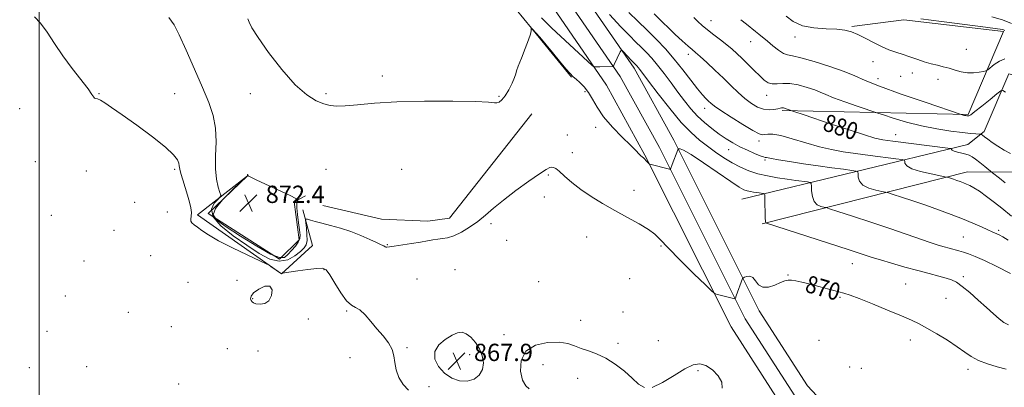
# Model space of a CAD drawing. Extents: x 2144800 to 2147700, y 287300 to 290200.
# Drawn here: x 2145991 to 2146446, y 288209 to 288379 of the extents above; entities that cross this region are included whole.
import ezdxf

# ---------------------------------------------------------------- set-up
doc = ezdxf.new("R2010")
doc.units = 0
doc.header["$MEASUREMENT"] = 0
for name, color, linetype, lineweight in [('BREAKLINE DTM HARD', 7, 'Continuous', 0), ('CONTOUR INDEX', 41, 'Continuous', 13), ('CONTOUR INDEX LABEL', 244, 'Continuous', 0), ('CONTOUR INTERMEDIATE', 44, 'Continuous', 0), ('CONTOUR INTERMEDIATE DEPRESSION', 44, 'Continuous', 0), ('GRID LINE', 7, 'Continuous', 0), ('SPOT ELEVATION', 7, 'Continuous', 0), ('SPOT ELEVATION DTM', 2, 'Continuous', 13)]:
    doc.layers.add(name, color=color, linetype=linetype, lineweight=lineweight)
doc.styles.add('Style-WORKING', font='WORKING.shx')

# ---------------------------------------------------------------- blocks, each defined once
blk = doc.blocks.new('SPOT')
at = {"layer": 'SPOT ELEVATION'}
for p, q in [((-3.91, -3.91), (3.82, 3.81)), ((-1.65, 3.77), (1.72, -3.93))]:
    blk.add_line(p, q, dxfattribs=at)

msp = doc.modelspace()

# ---------------------------------------------------------------- linework, layer by layer
at = {"layer": 'BREAKLINE DTM HARD', "extrusion": (0.00117, -0.001438, 0.999998), "elevation": 2967.897, "flags": 128}
msp.add_lwpolyline([(2146230.022, 288373.955), (2146243.642, 288357.215)], dxfattribs=at)
at = {"layer": 'BREAKLINE DTM HARD'}
for points in [[(2146094.39, 288537.31, 878.82), (2146122.92, 288492.55, 877.77), (2146144.34, 288471.07, 876.67), (2146160.88, 288458.53, 875.64), (2146171.4, 288449.3, 874.65), (2146193.39, 288420.88, 873.47), (2146217.07, 288388.31, 872.29), (2146231.18, 288371.03, 871.9), (2146232.51, 288369.39, 871.9)], [(2146248.22, 288396.01, 875.57), (2146275.11, 288356.86, 873.56), (2146293.44, 288323.62, 872.14), (2146333.01, 288244.69, 869.49), (2146355.32, 288210.1, 868.73), (2146372.84, 288191.26, 868.71), (2146392.42, 288177.15, 869), (2146437.79, 288163.31, 869.26), (2146474.84, 288155.98, 869)], [(2146242.04, 288391.76, 875.77), (2146268.72, 288352.92, 873.76), (2146286.8, 288320.13, 872.34), (2146326.49, 288240.97, 869.69), (2146349.38, 288205.48, 868.93), (2146367.85, 288185.61, 868.91), (2146389.04, 288170.34, 869.2), (2146436.18, 288156.75, 869.46), (2146474.09, 288150.02, 869.2)], [(2146236.02, 288387.27, 875.57), (2146262.33, 288348.98, 873.56), (2146280.16, 288316.64, 872.14), (2146319.97, 288237.25, 869.49), (2146343.44, 288200.86, 868.73), (2146362.86, 288179.96, 868.71), (2146385.76, 288163.46, 869), (2146434.7, 288150.15, 869.26), (2146473.34, 288144.06, 869)], [(2146343.53, 288337.29, 879.78), (2146429.65, 288335.44, 884.18), (2146445.89, 288373.78, 887.63), (2146399.8, 288379.08, 887.48), (2146375.77, 288376.15, 886.15)], [(2146325, 288296.27, 871.02), (2146429.44, 288321.51, 880.71), (2146436.93, 288327.53, 882.32), (2146448.43, 288354.17, 884.62), (2146560.33, 288328.2, 885.87)], [(2146131.13, 288293.42, 870.77), (2146158.36, 288287.04, 870.79), (2146179.8, 288286.14, 870.83), (2146189.79, 288287.54, 870.98), (2146227.84, 288335.65, 871.67)], [(2146569.61, 288299.47, 883.2), (2146545.54, 288291.19, 882.78), (2146523.67, 288287.48, 882.76), (2146498.69, 288293.7, 882.48), (2146452.5, 288308.82, 881.43), (2146429.22, 288308.91, 878.68), (2146334.35, 288284.84, 871.87)], [(2146123.16, 288297.84, 871.41), (2146117.93, 288295.09, 872.36), (2146120.32, 288277.51, 872.4), (2146111.12, 288268.51, 872.85), (2146078.2, 288289.69, 872.61), (2146096.39, 288307.04, 872.01), (2146073.21, 288289.1, 868.17), (2146112.12, 288261.78, 867.97), (2146126.36, 288274.84, 868.96), (2146122, 288291.36, 870.34)]]:
    msp.add_polyline3d(points, dxfattribs=at)
at = {"layer": 'CONTOUR INDEX', "flags": 128}
for points, elevation in [([(2146059.983, 288380.235), (2146062.493, 288376.836), (2146064.758, 288372.278), (2146067.994, 288365.11), (2146071.842, 288356.423), (2146075.552, 288347.947), (2146078.491, 288340.968), (2146080.515, 288335.012), (2146081.6, 288329.165), (2146081.819, 288322.777), (2146081.626, 288316.264), (2146081.574, 288310.305), (2146082.061, 288305.467), (2146082.871, 288301.853), (2146083.637, 288299.45), (2146084.017, 288298.132), (2146083.79, 288297.306), (2146082.758, 288296.265), (2146081.007, 288294.427), (2146079.739, 288291.713), (2146080.434, 288288.169), (2146084.089, 288283.914), (2146089.759, 288279.358), (2146096.015, 288274.981), (2146101.69, 288271.258), (2146106.659, 288268.641), (2146111.064, 288267.576), (2146114.99, 288268.286), (2146118.323, 288270.103), (2146120.897, 288272.136), (2146122.601, 288273.738), (2146123.55, 288275.228), (2146123.916, 288277.171), (2146123.873, 288279.908), (2146123.61, 288282.89), (2146123.317, 288285.349), (2146123.183, 288286.704), (2146123.381, 288287.13), (2146124.079, 288286.994), (2146125.439, 288286.599), (2146127.594, 288285.999), (2146130.671, 288285.188), (2146134.702, 288284.154), (2146139.354, 288282.87), (2146144.203, 288281.307), (2146148.835, 288279.492), (2146152.882, 288277.694), (2146155.988, 288276.242), (2146157.92, 288275.368), (2146158.941, 288274.928), (2146159.438, 288274.684), (2146160.015, 288274.229), (2146160.327, 288274.091), (2146160.842, 288274.088), (2146161.986, 288274.252), (2146164.248, 288274.607), (2146172.227, 288275.821), (2146176.366, 288276.494), (2146179.613, 288277.086), (2146182.133, 288277.557), (2146184.306, 288277.884), (2146186.485, 288278.101), (2146188.913, 288278.487), (2146191.805, 288279.381), (2146195.282, 288281.026), (2146199.085, 288283.29), (2146202.859, 288285.944), (2146206.41, 288288.83), (2146210.179, 288292.077), (2146214.764, 288295.882), (2146220.467, 288300.274), (2146226.399, 288304.606), (2146231.372, 288308.063), (2146234.512, 288310.052), (2146236.191, 288310.874), (2146237.093, 288311.054), (2146237.849, 288310.977), (2146238.863, 288310.461), (2146240.485, 288309.185), (2146242.991, 288306.946), (2146246.353, 288304.014), (2146250.474, 288300.774), (2146255.246, 288297.541), (2146260.539, 288294.341), (2146266.216, 288291.125), (2146272.052, 288287.893), (2146277.464, 288284.842), (2146281.784, 288282.219), (2146284.688, 288280.063), (2146287.249, 288277.586), (2146290.885, 288273.794), (2146296.485, 288268.141), (2146302.816, 288261.864), (2146308.114, 288256.65), (2146311.117, 288253.738), (2146312.564, 288252.583), (2146313.695, 288252.198), (2146321.644, 288250.283), (2146321.805, 288250.295), (2146321.982, 288250.625), (2146322.329, 288251.557), (2146325.286, 288259.599), (2146325.393, 288259.809), (2146325.635, 288259.969), (2146326.219, 288260.214), (2146327.275, 288260.582), (2146328.624, 288260.705), (2146330.009, 288260.118), (2146331.276, 288258.582), (2146332.686, 288256.774), (2146334.603, 288255.596), (2146337.234, 288255.689), (2146340.163, 288256.636), (2146342.816, 288257.755), (2146344.79, 288258.494), (2146346.354, 288258.816), (2146347.944, 288258.811), (2146349.957, 288258.55), (2146352.62, 288258.013), (2146356.12, 288257.159), (2146360.48, 288255.998), (2146372.121, 288252.797), (2146375.059, 288251.877), (2146379.19, 288250.36), (2146385.314, 288247.939), (2146392.345, 288245.074), (2146398.722, 288242.42), (2146403.339, 288240.427), (2146406.895, 288238.73), (2146410.538, 288236.76), (2146415.088, 288234.12), (2146420.031, 288231.094), (2146424.522, 288228.14), (2146427.991, 288225.62), (2146430.98, 288223.527), (2146434.305, 288221.761), (2146438.513, 288220.232), (2146443.068, 288218.899), (2146447.162, 288217.731)], 870), ([(2146284.337, 288381.976), (2146288.363, 288377.97), (2146290.996, 288375.419), (2146294.147, 288372.454), (2146297.369, 288369.483), (2146300.091, 288367.021), (2146301.967, 288365.373), (2146303.547, 288364.011), (2146305.611, 288362.194), (2146308.71, 288359.391), (2146312.503, 288355.891), (2146316.424, 288352.187), (2146320.022, 288348.702), (2146323.301, 288345.564), (2146326.381, 288342.828), (2146329.355, 288340.561), (2146332.226, 288338.86), (2146334.973, 288337.836), (2146337.546, 288337.528), (2146339.793, 288337.7), (2146341.535, 288338.046), (2146342.661, 288338.313), (2146343.34, 288338.46), (2146343.807, 288338.5), (2146344.252, 288338.45), (2146344.675, 288338.346), (2146345.026, 288338.227), (2146345.882, 288337.873), (2146348.986, 288336.817), (2146353.698, 288335.249), (2146366.309, 288331.016), (2146374.568, 288328.264), (2146381.685, 288325.948), (2146386.384, 288324.554), (2146390.058, 288323.778), (2146394.767, 288323.119), (2146420.224, 288319.853), (2146421.593, 288319.631), (2146421.79, 288319.478), (2146421.84, 288319.239), (2146422.17, 288318.905), (2146423.06, 288318.504), (2146424.665, 288318.06), (2146426.647, 288317.589), (2146428.545, 288317.107), (2146430.04, 288316.591), (2146431.384, 288315.878), (2146432.97, 288314.77), (2146435.04, 288313.175), (2146437.223, 288311.434), (2146440.82, 288308.538), (2146444.076, 288306.007), (2146446.753, 288303.905)], 880), ([(2146440.563, 288380.475), (2146445.458, 288379.099), (2146449.619, 288377.411)], 890)]:
    msp.add_lwpolyline(points, dxfattribs=dict(at, elevation=elevation))
at = {"layer": 'CONTOUR INTERMEDIATE', "flags": 128}
for points, elevation in [([(2145997.833, 288380.54), (2146000.731, 288377.64), (2146003.786, 288373.493), (2146007.19, 288368.26), (2146011.045, 288362.457), (2146015.319, 288356.614), (2146022.635, 288347.203), (2146024.449, 288344.669), (2146025.249, 288343.415), (2146025.639, 288342.943), (2146026.147, 288342.788), (2146026.997, 288342.602), (2146028.336, 288342.067), (2146030.371, 288340.866), (2146033.565, 288338.694), (2146038.438, 288335.247), (2146045.149, 288330.447), (2146052.394, 288325.115), (2146058.504, 288320.301), (2146062.227, 288316.81), (2146063.984, 288314.475), (2146064.611, 288312.888), (2146064.852, 288311.628), (2146065.067, 288310.225), (2146065.525, 288308.198), (2146066.405, 288305.233), (2146067.538, 288301.694), (2146068.665, 288298.113), (2146069.566, 288294.934), (2146070.162, 288292.249), (2146070.409, 288290.064), (2146070.324, 288288.366), (2146070.152, 288287.075), (2146070.197, 288286.091), (2146070.709, 288285.294), (2146071.723, 288284.476), (2146073.223, 288283.408), (2146075.286, 288281.886), (2146078.369, 288279.81), (2146083.025, 288277.107), (2146089.434, 288273.829), (2146096.28, 288270.539), (2146105.012, 288266.46), (2146106.398, 288265.76), (2146107.22, 288265.225), (2146111.706, 288262.104), (2146112.021, 288261.915), (2146112.151, 288261.904), (2146112.268, 288261.962), (2146112.479, 288262.117), (2146112.646, 288262.175), (2146113.474, 288262.305), (2146119.618, 288263.173), (2146124.323, 288263.806), (2146128.471, 288264.303), (2146131.116, 288264.392), (2146132.811, 288263.59), (2146134.485, 288261.355), (2146136.827, 288257.468), (2146139.571, 288252.984), (2146142.217, 288249.274), (2146144.402, 288247.29), (2146146.331, 288246.293), (2146148.352, 288245.12), (2146150.729, 288242.886), (2146153.404, 288239.818), (2146156.236, 288236.419), (2146159.047, 288233.104), (2146161.507, 288229.931), (2146163.248, 288226.866), (2146164.071, 288223.858), (2146164.46, 288220.779), (2146165.069, 288217.481), (2146166.407, 288213.935), (2146168.389, 288210.604), (2146170.785, 288208.069)], 868), ([(2146232.276, 288380.084), (2146233.547, 288378.83), (2146234.468, 288377.858), (2146235.389, 288376.949), (2146236.883, 288375.532), (2146239.126, 288373.445), (2146255.795, 288358.087), (2146256.557, 288357.459), (2146256.857, 288357.384), (2146257.263, 288357.413), (2146258.001, 288357.449), (2146259.211, 288357.485), (2146265.179, 288357.561), (2146265.513, 288357.61), (2146265.612, 288357.737), (2146265.985, 288358.564), (2146268.687, 288364.297), (2146269.097, 288365.06), (2146269.46, 288365.112), (2146270.088, 288364.498), (2146273.765, 288360.561), (2146276.137, 288358.164), (2146276.579, 288357.686), (2146277.066, 288357.109), (2146277.727, 288356.254), (2146281.803, 288350.837), (2146286.212, 288345.036), (2146291.589, 288338.174), (2146296.928, 288331.785), (2146301.458, 288327.035), (2146305.351, 288323.603), (2146309.014, 288320.8), (2146312.771, 288318.078), (2146316.617, 288315.449), (2146320.465, 288313.064), (2146324.27, 288311.044), (2146328.161, 288309.385), (2146332.31, 288308.052), (2146336.811, 288307.003), (2146341.434, 288306.181), (2146345.872, 288305.523), (2146349.83, 288304.978), (2146355.368, 288304.255), (2146356.601, 288304.034), (2146357.061, 288303.529), (2146357.143, 288302.306), (2146357.214, 288300.124), (2146357.542, 288297.511), (2146358.365, 288295.184), (2146359.801, 288293.695), (2146361.476, 288292.925), (2146362.896, 288292.586), (2146363.884, 288292.37), (2146365.543, 288291.872), (2146369.295, 288290.665), (2146376.045, 288288.479), (2146384.642, 288285.67), (2146393.417, 288282.748), (2146400.993, 288280.146), (2146412.007, 288276.292), (2146415.665, 288275.081), (2146418.474, 288274.229), (2146420.825, 288273.584), (2146425.246, 288272.435), (2146427.45, 288271.813), (2146429.797, 288271.046), (2146432.803, 288269.864), (2146437.083, 288267.949), (2146442.912, 288265.155), (2146449.222, 288262.005)], 874), ([(2146263.685, 288381.55), (2146268.949, 288375.987), (2146272.986, 288371.843), (2146275.991, 288368.862), (2146278.453, 288366.456), (2146280.805, 288364.091), (2146283.256, 288361.443), (2146285.957, 288358.24), (2146289, 288354.324), (2146292.226, 288349.994), (2146295.415, 288345.663), (2146298.414, 288341.666), (2146301.344, 288338.029), (2146304.396, 288334.702), (2146307.698, 288331.646), (2146311.123, 288328.872), (2146314.484, 288326.403), (2146317.657, 288324.244), (2146320.775, 288322.323), (2146324.034, 288320.547), (2146327.512, 288318.87), (2146330.813, 288317.419), (2146333.422, 288316.367), (2146334.986, 288315.819), (2146335.803, 288315.614), (2146336.333, 288315.527), (2146337.074, 288315.357), (2146338.681, 288315.018), (2146341.845, 288314.451), (2146346.988, 288313.628), (2146353.442, 288312.656), (2146360.269, 288311.674), (2146366.61, 288310.805), (2146371.924, 288310.105), (2146375.749, 288309.615), (2146377.809, 288309.307), (2146378.572, 288308.896), (2146378.692, 288308.03), (2146378.794, 288306.489), (2146379.385, 288304.584), (2146380.944, 288302.761), (2146383.707, 288301.377), (2146386.948, 288300.437), (2146389.7, 288299.86), (2146391.349, 288299.527), (2146392.698, 288299.164), (2146394.904, 288298.462), (2146398.816, 288297.194), (2146404.062, 288295.467), (2146409.964, 288293.475), (2146415.925, 288291.385), (2146421.668, 288289.272), (2146427.001, 288287.185), (2146431.732, 288285.192), (2146435.68, 288283.436), (2146438.668, 288282.079), (2146440.618, 288281.218), (2146442.823, 288280.283), (2146443.929, 288279.754), (2146445.562, 288278.843), (2146448.097, 288277.281)], 876), ([(2146272.716, 288382.538), (2146276.898, 288378.501), (2146281.194, 288374.322), (2146285.43, 288370.079), (2146289.582, 288365.684), (2146293.666, 288361.004), (2146297.649, 288356.032), (2146301.311, 288351.249), (2146304.384, 288347.262), (2146306.68, 288344.508), (2146308.329, 288342.749), (2146309.538, 288341.58), (2146310.615, 288340.586), (2146312.246, 288339.298), (2146315.219, 288337.24), (2146319.948, 288334.167), (2146325.372, 288330.773), (2146330.058, 288327.985), (2146332.953, 288326.496), (2146334.52, 288326.055), (2146335.6, 288326.175), (2146336.983, 288326.395), (2146339.248, 288326.346), (2146342.922, 288325.686), (2146348.28, 288324.214), (2146354.59, 288322.312), (2146360.867, 288320.502), (2146366.42, 288319.181), (2146371.717, 288318.228), (2146377.518, 288317.396), (2146384.235, 288316.505), (2146396.13, 288314.974), (2146399.016, 288314.58), (2146400.082, 288314.264), (2146400.241, 288313.754), (2146400.373, 288312.853), (2146401.228, 288311.658), (2146403.522, 288310.339), (2146407.613, 288309.058), (2146412.42, 288307.949), (2146418.814, 288306.683), (2146419.854, 288306.456), (2146420.513, 288306.259), (2146422.837, 288305.499), (2146424.334, 288304.994), (2146425.854, 288304.46), (2146427.365, 288303.899), (2146428.863, 288303.302), (2146430.401, 288302.612), (2146432.26, 288301.585), (2146434.778, 288299.926), (2146438.125, 288297.486), (2146441.796, 288294.681), (2146445.12, 288292.07), (2146449.602, 288288.481)], 878), ([(2146302.749, 288380.301), (2146304.578, 288378.46), (2146306.619, 288376.603), (2146309.065, 288374.571), (2146312.008, 288372.267), (2146315.143, 288369.857), (2146318.067, 288367.571), (2146320.506, 288365.551), (2146322.703, 288363.576), (2146325.029, 288361.338), (2146330.577, 288355.811), (2146333.191, 288353.249), (2146335.325, 288351.313), (2146337.171, 288350.071), (2146339.035, 288349.517), (2146341.199, 288349.564), (2146343.843, 288349.807), (2146347.122, 288349.759), (2146351.056, 288349.074), (2146355.113, 288347.955), (2146358.625, 288346.745), (2146361.221, 288345.683), (2146363.725, 288344.587), (2146367.259, 288343.173), (2146372.496, 288341.284), (2146378.318, 288339.279), (2146387.872, 288336.063), (2146390.465, 288335.204), (2146394.985, 288333.736), (2146401.081, 288331.91), (2146408.005, 288330.136), (2146415.034, 288328.745), (2146421.535, 288327.751), (2146426.899, 288327.089), (2146430.68, 288326.691), (2146433.077, 288326.484), (2146435.154, 288326.348), (2146435.445, 288326.314), (2146435.576, 288326.26), (2146435.785, 288326.136), (2146436.257, 288325.808), (2146437.163, 288325.118), (2146438.641, 288323.965), (2146440.681, 288322.456), (2146443.242, 288320.752), (2146446.215, 288319.009), (2146449.239, 288317.364)], 882), ([(2146345.404, 288380.826), (2146348.732, 288378.353), (2146352.985, 288376.442), (2146358.267, 288375.443), (2146363.865, 288375.067), (2146368.864, 288374.868), (2146372.624, 288374.455), (2146375.607, 288373.668), (2146378.55, 288372.401), (2146382.006, 288370.63), (2146385.784, 288368.638), (2146389.51, 288366.789), (2146392.861, 288365.366), (2146395.736, 288364.334), (2146399.943, 288362.983), (2146401.661, 288362.41), (2146406.295, 288360.812), (2146409.318, 288359.814), (2146412.418, 288358.889), (2146415.338, 288358.151), (2146418.104, 288357.504), (2146420.813, 288356.795), (2146423.549, 288355.945), (2146426.342, 288355.147), (2146429.21, 288354.662), (2146432.105, 288354.665), (2146434.722, 288354.983), (2146436.693, 288355.354), (2146437.821, 288355.62), (2146438.608, 288356.024), (2146441.655, 288358.457), (2146444.102, 288360.095), (2146446.579, 288361.088)], 886), ([(2146096.598, 288379.624), (2146097.115, 288378.133), (2146098.401, 288375.523), (2146101.253, 288370.951), (2146106.143, 288364.024), (2146112.249, 288356.141), (2146118.428, 288349.152), (2146123.745, 288344.472), (2146128.108, 288341.793), (2146131.636, 288340.372), (2146134.566, 288339.587), (2146137.609, 288339.284), (2146141.592, 288339.428), (2146147.271, 288339.947), (2146155.108, 288340.626), (2146165.49, 288341.214), (2146178.288, 288341.514), (2146191.301, 288341.542), (2146201.811, 288341.369), (2146207.858, 288341.082), (2146210.518, 288340.838), (2146211.629, 288340.812), (2146212.711, 288341.186), (2146214.035, 288342.184), (2146215.557, 288344.035), (2146217.194, 288346.804), (2146218.71, 288349.879), (2146219.829, 288352.481), (2146220.406, 288354.13), (2146220.821, 288355.555), (2146221.589, 288357.782), (2146223.045, 288361.48), (2146224.809, 288365.885), (2146226.329, 288369.873), (2146227.185, 288372.572), (2146227.505, 288374.121), (2146227.583, 288375.274), (2146227.743, 288375.243), (2146228.174, 288374.793), (2146231.497, 288371.149), (2146237.337, 288364.047), (2146240.644, 288360.057), (2146243.585, 288356.557), (2146245.57, 288354.29), (2146246.946, 288352.889), (2146248.294, 288351.707), (2146250.051, 288350.195), (2146252.072, 288348.194), (2146254.069, 288345.641), (2146255.899, 288342.489), (2146258.006, 288338.74), (2146260.98, 288334.411), (2146265.131, 288329.636), (2146269.656, 288325.011), (2146273.472, 288321.254), (2146275.783, 288318.875), (2146277.584, 288316.86), (2146278.229, 288316.303), (2146279.505, 288315.347), (2146279.973, 288314.907), (2146280.747, 288314.003), (2146281.194, 288313.516), (2146282.28, 288312.449), (2146282.354, 288312.424), (2146291.446, 288310.096), (2146291.857, 288310.045), (2146291.962, 288310.166), (2146292.779, 288312.324), (2146295.383, 288319.044), (2146295.602, 288319.436), (2146295.84, 288319.575), (2146296.39, 288319.618), (2146297.979, 288319), (2146301.437, 288316.975), (2146307.169, 288313.149), (2146319.797, 288304.432), (2146323.66, 288301.911), (2146325.902, 288300.681), (2146327.404, 288300.145), (2146328.884, 288299.8), (2146330.404, 288299.529), (2146331.864, 288299.313), (2146334.987, 288298.896), (2146335.393, 288298.761), (2146335.55, 288298.161), (2146335.594, 288296.582), (2146335.635, 288293.76), (2146335.699, 288290.437), (2146335.786, 288287.607), (2146335.895, 288286.013), (2146336.005, 288285.413), (2146336.092, 288285.313), (2146336.419, 288285.213), (2146364.551, 288276.116), (2146374.603, 288272.845), (2146385.156, 288269.383), (2146388.985, 288268.196), (2146394.148, 288266.677), (2146400.23, 288264.946), (2146406.31, 288263.277), (2146411.617, 288261.885), (2146415.983, 288260.763), (2146419.388, 288259.849), (2146421.93, 288259.014), (2146424.178, 288257.883), (2146426.819, 288256.012), (2146430.321, 288253.136), (2146434.288, 288249.675), (2146438.109, 288246.227), (2146441.302, 288243.288), (2146443.913, 288240.969), (2146446.12, 288239.279), (2146448.166, 288238.168)], 872), ([(2146324.407, 288379.23), (2146327.024, 288377.129), (2146331.304, 288373.752), (2146332.746, 288372.575), (2146336.738, 288369.265), (2146339.283, 288367.172), (2146341.881, 288365.161), (2146344.163, 288363.665), (2146346.009, 288362.928), (2146348.312, 288362.465), (2146352.214, 288361.603), (2146358.386, 288359.871), (2146365.617, 288357.585), (2146372.224, 288355.263), (2146377.159, 288353.244), (2146381.919, 288351.162), (2146388.636, 288348.474), (2146398.592, 288344.883), (2146409.658, 288341.07), (2146426.788, 288335.299), (2146427.291, 288335.149), (2146427.863, 288335.002), (2146428.445, 288334.887), (2146428.991, 288334.804), (2146429.461, 288334.748), (2146429.913, 288334.789), (2146430.814, 288335.3), (2146432.731, 288336.734), (2146435.958, 288339.313), (2146439.687, 288342.352), (2146442.834, 288344.936), (2146444.645, 288346.336), (2146445.672, 288346.553), (2146446.795, 288345.773)], 884), ([(2146407.759, 288379.662), (2146417.242, 288378.428), (2146437.623, 288375.821), (2146443.154, 288375.061), (2146445.607, 288374.625), (2146446.548, 288374.297)], 888), ([(2146120.377, 288282.07), (2146119.923, 288285.418), (2146119.469, 288289.134), (2146119.197, 288292.339), (2146119.227, 288294.365), (2146119.451, 288295.402), (2146119.702, 288295.848), (2146119.707, 288296.114), (2146118.765, 288296.653), (2146116.066, 288297.925), (2146100.66, 288305.124), (2146097.925, 288306.429), (2146096.883, 288306.98), (2146096.681, 288307.199), (2146096.526, 288307.623), (2146096.453, 288307.712), (2146096.396, 288307.618), (2146096.357, 288307.412), (2146096.323, 288307.02), (2146096.213, 288306.889), (2146093.194, 288304.096), (2146089.277, 288300.425), (2146084.853, 288295.978), (2146081.508, 288291.908), (2146080.558, 288289.001), (2146082.252, 288286.557), (2146086.574, 288283.505), (2146093.207, 288279.179), (2146100.636, 288274.521), (2146107.048, 288270.878), (2146111.109, 288269.268), (2146113.41, 288269.407), (2146115.019, 288270.685), (2146116.767, 288272.537), (2146118.51, 288274.581), (2146119.864, 288276.482), (2146120.544, 288278.056), (2146120.649, 288279.727), (2146120.377, 288282.07)], 872), ([(2146098.086, 288249.418), (2146098.466, 288248.783), (2146099.105, 288248.339), (2146100.284, 288248.01), (2146102.153, 288247.807), (2146104.322, 288248.096), (2146106.272, 288249.335), (2146107.524, 288251.711), (2146107.775, 288254.336), (2146106.761, 288256.054), (2146104.433, 288256.034), (2146101.576, 288254.757), (2146099.188, 288253.026), (2146098.017, 288251.508), (2146097.815, 288250.315), (2146098.086, 288249.418)], 868), ([(2146226.658, 288208.61), (2146225.044, 288210.066), (2146223.536, 288212.638), (2146222.624, 288216.822), (2146222.938, 288221.71), (2146225.143, 288226.042), (2146229.56, 288228.824), (2146235.132, 288230.128), (2146240.459, 288230.291), (2146244.497, 288229.65), (2146247.627, 288228.544), (2146250.584, 288227.308), (2146253.967, 288226.159), (2146257.808, 288224.817), (2146262, 288222.883), (2146266.386, 288220.106), (2146270.613, 288216.835), (2146274.274, 288213.57), (2146277.174, 288210.829), (2146279.952, 288209.213)], 868), ([(2146283.456, 288209.342), (2146288.228, 288211.523), (2146293.594, 288214.794), (2146298.573, 288217.879), (2146302.444, 288219.728), (2146305.519, 288220.198), (2146308.368, 288219.37), (2146311.354, 288217.393), (2146314.012, 288214.684), (2146315.67, 288211.727), (2146315.886, 288208.934)], 868)]:
    msp.add_lwpolyline(points, dxfattribs=dict(at, elevation=elevation))
at = {"layer": 'CONTOUR INTERMEDIATE DEPRESSION', "elevation": 868, "flags": 128}
msp.add_lwpolyline([(2146187.441, 288215.889), (2146184.683, 288218.951), (2146183.028, 288222.443), (2146182.986, 288225.919), (2146184.819, 288228.993), (2146187.796, 288231.512), (2146190.935, 288233.382), (2146193.479, 288234.51), (2146195.558, 288234.796), (2146197.529, 288234.142), (2146199.645, 288232.507), (2146201.749, 288230.086), (2146203.584, 288227.135), (2146204.898, 288223.905), (2146205.466, 288220.644), (2146205.067, 288217.599), (2146203.559, 288215.015), (2146201.116, 288213.133), (2146197.99, 288212.194), (2146194.45, 288212.38), (2146190.82, 288213.646), (2146187.441, 288215.889)], dxfattribs=at)
at = {"layer": 'GRID LINE', "flags": 128}
msp.add_lwpolyline([(2146000, 290000), (2146000, 287500)], dxfattribs=at)
at = {"layer": 'SPOT ELEVATION DTM'}
for p in [(2146310.63, 288378.72, 882.76), (2146349.51, 288371.19, 885.3), (2146328.99, 288369.04, 883.31), (2146300.21, 288363.28, 879.54), (2146428.7, 288365.6, 887.17), (2146385.59, 288359.86, 885.3), (2146158.7, 288353.16, 872.35), (2146398.39, 288353.12, 885.04), (2146403.82, 288354.54, 885.34), (2146387.95, 288352, 884.59), (2146415.66, 288351.67, 885.25), (2146027.71, 288345.04, 868.07), (2146062.71, 288345.04, 868.89), (2146097.71, 288345.04, 871.63), (2146132.71, 288345.04, 872.21), (2146212.67, 288343.84, 872.07), (2146252.44, 288345.91, 871.58), (2146336.49, 288344.23, 881.38), (2145991.04, 288338.13, 867.1), (2146307.76, 288338.22, 877.41), (2146244.22, 288325.99, 870.82), (2146257.3, 288329.45, 871.34), (2146396, 288326.17, 880.81), (2146332.88, 288323.16, 877.54), (2146246.61, 288317.84, 870.44), (2146318.79, 288319.1, 875.22), (2145998.34, 288313.62, 867.2), (2146335.6, 288314.32, 875.76), (2146021.78, 288309.26, 866.8), (2146062.71, 288310.04, 867.74), (2146132.71, 288310.04, 870.86), (2146167.71, 288310.04, 871.03), (2146235.44, 288307.45, 869.79), (2146275.14, 288300.33, 870.41), (2146044.24, 288294.86, 867.9), (2146233.6, 288297.27, 869.58), (2146005.7, 288288.9, 866.9), (2146059.27, 288290.4, 867.1), (2146209, 288284.95, 869.6), (2146034.63, 288281.91, 866.5), (2146443.68, 288281.87, 876.26), (2146160.97, 288275.27, 870.1), (2146216.14, 288277.2, 869.8), (2146253.15, 288278.78, 869.44), (2146427.41, 288278.76, 874.98), (2146287.6, 288274.68, 869.86), (2146020.73, 288267.66, 866.8), (2146051.56, 288270.14, 867.2), (2146376, 288266.48, 871.26), (2146131.8, 288263.79, 867.9), (2146192.31, 288263.68, 868.5), (2146068.88, 288257.81, 867.1), (2146091.53, 288258.85, 867.7), (2146174.82, 288259.46, 868.5), (2146231.07, 288258.2, 869.8), (2146273.11, 288259.62, 869.15), (2146346.26, 288261.23, 870.1), (2146400.68, 288257.09, 870.94), (2146427.33, 288260.45, 872.34), (2146012.16, 288251.58, 866.7), (2146098.81, 288250.38, 868.1), (2146370.4, 288250.98, 869.81), (2146419.38, 288250.48, 871.07), (2146041.25, 288243.94, 866.5), (2146142.27, 288244.66, 867.9), (2146270, 288244.14, 869.07), (2146124.53, 288240.92, 867.8), (2146250.43, 288240.24, 868.55), (2146003.72, 288235.23, 866.5), (2146061.23, 288237.45, 866.4), (2146214.92, 288233.63, 868.4), (2146286.37, 288230.9, 869.37), (2146360.69, 288231.05, 868.64), (2146402.88, 288231.27, 869.42), (2146087.07, 288227.16, 866.4), (2146101.22, 288226.13, 867.1), (2146170.15, 288227.66, 868.1), (2146267.71, 288229.61, 868.27), (2146143.8, 288223.11, 867.6), (2146199.1, 288224.51, 867.8), (2145995.52, 288218.48, 866.3), (2146021.94, 288218.94, 866.3), (2146232.97, 288219.89, 867.27), (2146304.68, 288216.99, 867.61), (2146374.73, 288218.69, 868.47), (2146380.26, 288218.2, 868.64), (2146429.45, 288217.62, 869.55), (2146249.03, 288213.51, 867.44), (2146064.51, 288210.92, 866.3), (2146180.28, 288209.61, 868.1)]:
    msp.add_point(p, dxfattribs=at)

# ---------------------------------------------------------------- block references
at = {"layer": 'SPOT ELEVATION'}
for p in [(2146096.795, 288294.541, 872.417), (2146193.08, 288221.487, 867.885)]:
    msp.add_blockref('SPOT', p, dxfattribs=at)

# ---------------------------------------------------------------- texts
at = {"layer": 'CONTOUR INDEX LABEL', "style": 'Style-WORKING', "width": 0.875}
for s, rotation, p in [('880', 342.1, (2146361.862, 288328.29, 880)), ('870', 344, (2146353.723, 288253.63, 870))]:
    msp.add_text(s, height=8, rotation=rotation, dxfattribs=at).set_placement(p)
at = {"layer": 'SPOT ELEVATION', "style": 'Style-WORKING'}
for s, p in [('872.4', (2146104.795, 288294.541, 872.417)), ('867.9', (2146201.08, 288221.487, 867.885))]:
    msp.add_text(s, height=8, dxfattribs=at).set_placement(p)

doc.saveas('drawing.dxf')
